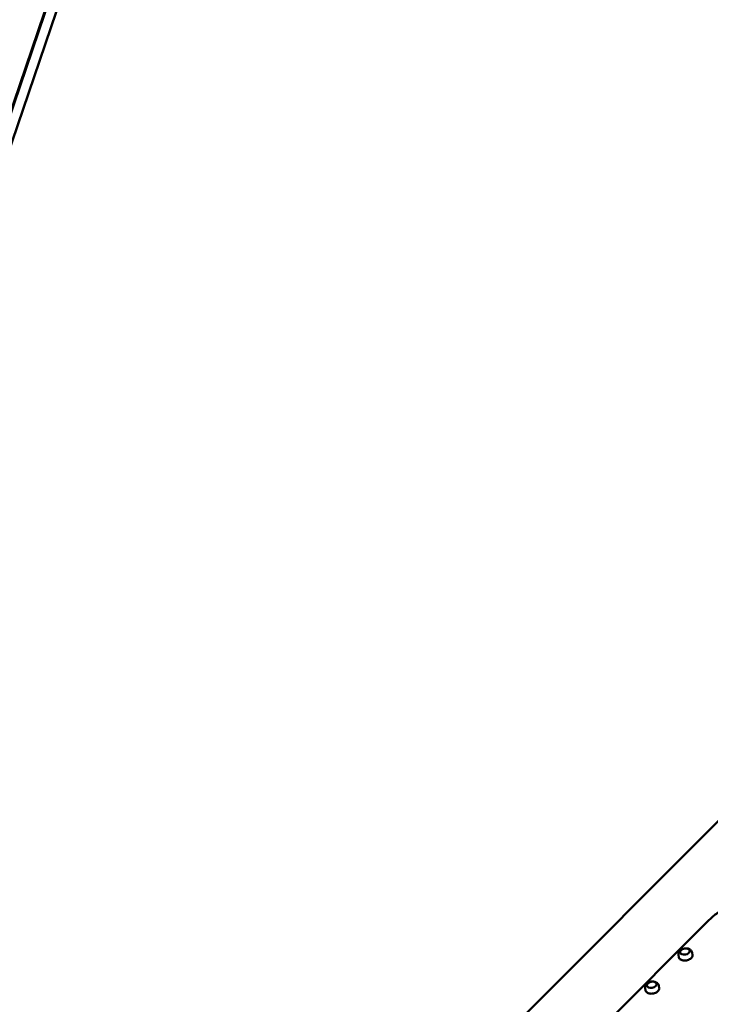
# Model space of a CAD drawing. Units: millimetres. Extents: x -85 to 77358, y 4 to 19507.
# Drawn here: x 11794 to 13135, y 12584 to 14495 of the extents above; entities that cross this region are included whole.
import ezdxf

# ---------------------------------------------------------------- set-up
doc = ezdxf.new("R2010")
doc.units = ezdxf.units.MM
doc.layers.add('MD_Visible', color=7, linetype='Continuous', lineweight=50)
doc.styles.get("Standard").update_dxf_attribs({"font": 'Square-721-BT.ttf'})
doc.dimstyles.new('asd', dxfattribs={"dimtxt": 300, "dimasz": 150, "dimexe": 1.25, "dimexo": 0.625, "dimgap": 80, "dimtad": 1, "dimdec": 0, "dimlfac": 0.1, "dimrnd": 5, "dimtxsty": 'Standard', "dimcen": 0, "dimse1": 1, "dimse2": 1, "dimclre": 6, "dimadec": 0, "dimazin": 0, "dimtfac": 1, "dimtdec": 0, "dimtix": 1, "dimtmove": 2, "dimatfit": 3, "dimfxl": 1, "dimarcsym": 0})

# ---------------------------------------------------------------- blocks, each defined once
blk = doc.blocks.new('*D19')
at = {"color": 0, "lineweight": -2, "transparency": 16777216}
blk.add_line((1350, 18726), (22137.2, 18726), dxfattribs=at)
at = {"color": 0, "transparency": 16777216}
for points in [[(1350, 18792.6), (1350, 18659.3), (950, 18726)], [(22137.2, 18792.6), (22137.2, 18659.3), (22537.2, 18726)]]:
    blk.add_solid(points, dxfattribs=at)
at = {"layer": 'Defpoints', "color": 0, "transparency": 16777216}
for p in [(22537.2, 18726), (22537.2, 16238), (950, 6410.7)]:
    blk.add_point(p, dxfattribs=at)
at = {"color": 0, "transparency": 16777216, "insert": (11743.6, 19113.6), "char_height": 600, "attachment_point": 5}
blk.add_mtext('2160', dxfattribs=at)
blk = doc.blocks.new('*D20')
at = {"color": 0, "lineweight": -2, "transparency": 16777216}
blk.add_line((696.9, 18223.2), (696.9, 410.6), dxfattribs=at)
at = {"color": 0, "transparency": 16777216}
for points in [[(630.2, 18223.2), (763.5, 18223.2), (696.9, 18623.2)], [(630.2, 410.6), (763.5, 410.6), (696.9, 10.6)]]:
    blk.add_solid(points, dxfattribs=at)
at = {"layer": 'Defpoints', "color": 0, "transparency": 16777216}
for p in [(13182.2, 18623.2), (696.9, 10.6), (19022.3, 10.6)]:
    blk.add_point(p, dxfattribs=at)
at = {"color": 0, "transparency": 16777216, "insert": (309.2, 9316.9), "char_height": 600, "attachment_point": 5, "rotation": 90}
blk.add_mtext('1860', dxfattribs=at)

msp = doc.modelspace()

# ---------------------------------------------------------------- linework, layer by layer
at = {"layer": 'MD_Visible'}
for p, q in [((12864.4, 17505.5), (10217.1, 9736)), ((12883.3, 17499.1), (10236.9, 9732)), ((12859.1, 17498.7), (10846.4, 11583)), ((12439, 12228.1), (13857.2, 13646.3)), ((13132.8, 12747.7), (12875.4, 12490.3)), ((13073.9, 12675.3), (13073.2, 12679.5)), ((13100.5, 12679.8), (13099.8, 12684)), ((13009.4, 12610.9), (13008.7, 12615)), ((13036.1, 12615.4), (13035.4, 12619.6))]:
    msp.add_line(p, q, dxfattribs=at)
at = {"layer": 'MD_Visible', "extrusion": (0, 0, -1)}
for centre in [(-13087.6, 12675), (-13023.2, 12610.6)]:
    msp.add_arc(centre, 17.5, 66.0983, 94.5776, dxfattribs=at)
at = {"layer": 'MD_Visible'}
for centre in [(13085.7, 12686.3), (13021.3, 12621.9)]:
    msp.add_ellipse(centre, major_axis=(-9.37, -1.59), ratio=0.622831, dxfattribs=at)
for points, knots in [([(13299.9, 12774.4), (13296.5, 12776.2), (13293.1, 12777.9), (13285.9, 12781), (13282.2, 12782.4), (13270.9, 12786), (13263, 12787.6), (13240.1, 12790.3), (13225, 12789.6), (13195.2, 12783.9), (13181, 12779), (13161.3, 12769.2), (13154.9, 12765.4), (13143, 12757), (13137.6, 12752.5), (13132.8, 12747.7)], [0, 0, 0, 0, 1.228855, 1.228855, 2.458913, 2.458913, 4.932492, 4.932492, 9.463032, 9.463032, 14.025852, 14.025852, 16.44756, 16.44756, 18.94204, 18.94204, 18.94204, 18.94204]), ([(13099.8, 12684), (13099.6, 12685), (13099.2, 12686), (13098.2, 12687.8), (13097.6, 12688.6), (13096.1, 12689.9), (13095.3, 12690.5), (13093.7, 12691.4), (13092.8, 12691.7), (13091.1, 12692.2), (13090.2, 12692.3), (13089.2, 12692.4), (13089.1, 12692.4), (13089, 12692.4)], [3.594328, 3.594328, 3.594328, 3.594328, 3.809741, 3.809741, 4.041009, 4.041009, 4.277785, 4.277785, 4.514561, 4.514561, 4.751337, 4.751337, 4.778208, 4.778208, 4.778208, 4.778208]), ([(13080.5, 12691), (13079.7, 12690.6), (13078.9, 12690.2), (13077.4, 12689.2), (13076.7, 12688.6), (13075.4, 12687.3), (13074.8, 12686.5), (13073.8, 12684.8), (13073.4, 12683.8), (13073, 12681.7), (13073, 12680.6), (13073.2, 12679.5), (13073.2, 12679.5), (13073.2, 12679.5)], [5.55204, 5.55204, 5.55204, 5.55204, 5.788816, 5.788816, 6.025593, 6.025593, 6.262369, 6.262369, 6.499145, 6.499145, 6.733646, 6.733646, 6.735921, 6.735921, 6.735921, 6.735921]), ([(13073.9, 12675.3), (13074, 12674.4), (13074.4, 12673.6), (13075.5, 12672.1), (13076.3, 12671.4), (13078.2, 12670.2), (13079.4, 12669.8), (13081.9, 12669.1), (13083.2, 12668.9), (13086, 12668.9), (13087.5, 12669), (13090.3, 12669.5), (13091.7, 12669.9), (13094.3, 12671), (13095.5, 12671.6), (13097.5, 12673.1), (13098.4, 12674), (13099.7, 12675.7), (13100.2, 12676.7), (13100.6, 12678.4), (13100.6, 12679.1), (13100.5, 12679.8)], [0.452735, 0.452735, 0.452735, 0.452735, 0.763732, 0.763732, 1.080168, 1.080168, 1.401971, 1.401971, 1.724678, 1.724678, 2.047107, 2.047107, 2.369395, 2.369395, 2.691868, 2.691868, 3.014576, 3.014576, 3.335939, 3.335939, 3.594328, 3.594328, 3.594328, 3.594328]), ([(13016.1, 12626.6), (13015.3, 12626.2), (13014.5, 12625.8), (13013, 12624.8), (13012.3, 12624.2), (13011, 12622.9), (13010.4, 12622.1), (13009.4, 12620.4), (13009, 12619.4), (13008.6, 12617.3), (13008.6, 12616.2), (13008.7, 12615.1), (13008.7, 12615.1), (13008.7, 12615)], [5.55204, 5.55204, 5.55204, 5.55204, 5.788816, 5.788816, 6.025593, 6.025593, 6.262369, 6.262369, 6.499145, 6.499145, 6.733646, 6.733646, 6.735921, 6.735921, 6.735921, 6.735921]), ([(13009.4, 12610.9), (13009.6, 12610), (13010, 12609.2), (13011.1, 12607.6), (13011.9, 12606.9), (13013.8, 12605.8), (13015, 12605.3), (13017.5, 12604.7), (13018.8, 12604.5), (13021.6, 12604.5), (13023.1, 12604.6), (13025.9, 12605.1), (13027.3, 12605.5), (13029.9, 12606.6), (13031, 12607.2), (13033.1, 12608.7), (13034, 12609.5), (13035.3, 12611.3), (13035.7, 12612.2), (13036.2, 12613.9), (13036.2, 12614.7), (13036.1, 12615.4)], [0.452735, 0.452735, 0.452735, 0.452735, 0.763732, 0.763732, 1.080168, 1.080168, 1.401971, 1.401971, 1.724678, 1.724678, 2.047107, 2.047107, 2.369395, 2.369395, 2.691868, 2.691868, 3.014576, 3.014576, 3.335939, 3.335939, 3.594328, 3.594328, 3.594328, 3.594328]), ([(13035.4, 12619.6), (13035.2, 12620.6), (13034.8, 12621.6), (13033.8, 12623.4), (13033.2, 12624.2), (13031.7, 12625.5), (13030.9, 12626.1), (13029.2, 12626.9), (13028.4, 12627.3), (13026.7, 12627.8), (13025.8, 12627.9), (13024.8, 12628), (13024.7, 12628), (13024.6, 12628)], [3.594328, 3.594328, 3.594328, 3.594328, 3.809741, 3.809741, 4.041009, 4.041009, 4.277785, 4.277785, 4.514561, 4.514561, 4.751337, 4.751337, 4.778208, 4.778208, 4.778208, 4.778208]), ([(13033.9, 12609.6), (13033.9, 12609.5), (13033.9, 12609.5), (13033.8, 12609.5), (13033.8, 12609.4), (13033.7, 12609.3), (13033.7, 12609.3), (13033.6, 12609.2), (13033.6, 12609.2), (13033.5, 12609.1), (13033.5, 12609.1), (13033.5, 12609.1), (13033.5, 12609.1), (13033.4, 12609), (13033.4, 12609), (13033.3, 12608.9), (13033.3, 12608.9), (13033.2, 12608.8), (13033.1, 12608.8), (13033.1, 12608.7), (13033, 12608.6), (13032.9, 12608.6), (13032.9, 12608.6), (13032.8, 12608.5), (13032.8, 12608.5)], [0.7075078, 0.7075078, 0.7075078, 0.7075078, 0.7255201, 0.7255201, 0.7255201, 0.7569503, 0.7569503, 0.7569503, 0.7883227, 0.7883227, 0.7883227, 0.7920602, 0.7920602, 0.7920602, 0.8196804, 0.8196804, 0.8196804, 0.8510943, 0.8510943, 0.8510943, 0.8825545, 0.8825545, 0.8825545, 0.9027204, 0.9027204, 0.9027204, 0.9027204]), ([(13033.7, 12609.3), (13033.7, 12609.3), (13033.7, 12609.3), (13033.7, 12609.3), (13033.7, 12609.3), (13033.6, 12609.3), (13033.6, 12609.3)], [1.457455175, 1.457455175, 1.457455175, 1.457455175, 1.459444305, 1.459444305, 1.459444305, 1.462517436, 1.462517436, 1.462517436, 1.462517436])]:
    msp.add_open_spline(points, degree=3, knots=knots, dxfattribs=at)

# ---------------------------------------------------------------- dimensions: what is measured, and where the dimension line sits
dim = msp.add_linear_dim(base=(22537.2, 18726), p1=(950, 6410.7), p2=(22537.2, 16238), dimstyle='asd', override={"dimtxt": 600, "dimasz": 400})
dim.commit()
dim.dimension.update_dxf_attribs({"geometry": '*D19', "text_midpoint": (11743.6, 19113.6)})
dim = msp.add_linear_dim(base=(696.9, 10.6), p1=(13182.2, 18623.2), p2=(19022.3, 10.6), angle=90, dimstyle='asd', override={"dimtxt": 600, "dimasz": 400})
dim.commit()
dim.dimension.update_dxf_attribs({"geometry": '*D20', "text_midpoint": (309.2, 9316.9)})

doc.saveas('drawing.dxf')
